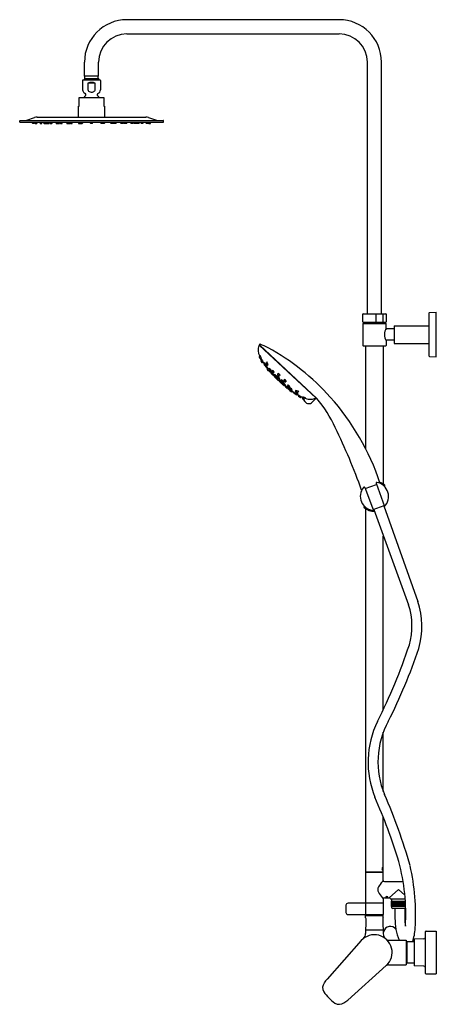
# Model space of a CAD drawing. Units: inches. Extents: x 3414.6 to 3437.8, y 131.5 to 186.3.
import ezdxf

# ---------------------------------------------------------------- set-up
doc = ezdxf.new("R2010")
doc.units = ezdxf.units.IN
doc.header["$LTSCALE"] = 0.64311
doc.header["$MEASUREMENT"] = 0
doc.layers.get('0').update_dxf_attribs({"color": 255, "linetype": 'CONTINUOUS'})
doc.layers.get('Defpoints').update_dxf_attribs({"linetype": 'CONTINUOUS'})
doc.styles.get("Standard").update_dxf_attribs({"font": 'txt', "width": 0.8})

msp = doc.modelspace()

# ---------------------------------------------------------------- linework, layer by layer
for p, q in [((3432.398, 186.281), (3420.587, 186.281)), ((3420.587, 185.494), (3432.398, 185.494)), ((3418.225, 183.131), (3418.225, 183.919)), ((3419.012, 183.131), (3419.012, 183.919)), ((3433.973, 169.927), (3433.973, 183.919)), ((3434.76, 169.927), (3434.76, 183.919)), ((3418.122, 182.902), (3418.122, 182.385)), ((3419.094, 182.922), (3418.142, 182.922)), ((3418.254, 183.013), (3418.205, 182.964)), ((3418.205, 182.964), (3418.205, 182.922)), ((3418.205, 182.964), (3419.032, 182.964)), ((3419.012, 183.131), (3418.225, 183.131)), ((3418.254, 183.013), (3418.254, 183.131)), ((3418.254, 183.013), (3418.982, 183.013)), ((3418.982, 183.013), (3418.982, 183.131)), ((3418.982, 183.013), (3419.032, 182.964)), ((3419.032, 182.964), (3419.032, 182.922)), ((3419.114, 182.902), (3419.114, 182.385)), ((3418.42, 182.752), (3418.42, 182.385)), ((3418.816, 182.752), (3418.42, 182.752)), ((3418.816, 182.385), (3418.816, 182.752)), ((3417.929, 181.473), (3417.929, 181.945)), ((3417.929, 181.945), (3419.307, 181.945)), ((3419.307, 181.945), (3419.307, 181.473)), ((3417.9, 180.866), (3417.9, 181.473)), ((3417.9, 181.473), (3417.929, 181.473)), ((3419.307, 181.473), (3419.337, 181.473)), ((3419.337, 181.473), (3419.337, 180.866)), ((3415.009, 180.691), (3415.449, 180.843)), ((3415.59, 180.866), (3421.646, 180.866)), ((3421.787, 180.843), (3422.228, 180.691)), ((3414.618, 180.581), (3414.618, 180.664)), ((3414.624, 180.67), (3422.612, 180.67)), ((3414.624, 180.575), (3422.612, 180.575)), ((3415.334, 180.523), (3415.327, 180.575)), ((3415.434, 180.516), (3415.342, 180.516)), ((3415.442, 180.523), (3415.449, 180.575)), ((3415.475, 180.523), (3415.468, 180.575)), ((3415.483, 180.516), (3415.575, 180.516)), ((3415.583, 180.523), (3415.591, 180.575)), ((3415.751, 180.523), (3415.744, 180.575)), ((3415.759, 180.516), (3415.852, 180.516)), ((3415.859, 180.523), (3415.867, 180.575)), ((3415.966, 180.523), (3415.958, 180.575)), ((3415.974, 180.516), (3416.251, 180.516)), ((3416.054, 180.523), (3416.047, 180.575)), ((3416.15, 180.523), (3416.143, 180.575)), ((3416.259, 180.523), (3416.266, 180.575)), ((3416.314, 180.523), (3416.306, 180.575)), ((3416.322, 180.516), (3416.414, 180.516)), ((3416.422, 180.523), (3416.429, 180.575)), ((3416.645, 180.523), (3416.638, 180.575)), ((3416.655, 180.523), (3416.648, 180.575)), ((3416.653, 180.516), (3416.827, 180.516)), ((3416.763, 180.523), (3416.771, 180.575)), ((3416.835, 180.523), (3416.842, 180.575)), ((3416.876, 180.523), (3416.869, 180.575)), ((3416.884, 180.516), (3416.977, 180.516)), ((3416.985, 180.523), (3416.992, 180.575)), ((3417.243, 180.523), (3417.236, 180.575)), ((3417.251, 180.516), (3417.412, 180.516)), ((3417.351, 180.523), (3417.359, 180.575)), ((3417.373, 180.523), (3417.38, 180.575)), ((3417.42, 180.523), (3417.427, 180.575)), ((3417.439, 180.523), (3417.432, 180.575)), ((3417.447, 180.516), (3417.539, 180.516)), ((3417.547, 180.523), (3417.555, 180.575)), ((3417.881, 180.575), (3417.889, 180.523)), ((3417.897, 180.516), (3418.102, 180.516)), ((3418.004, 180.575), (3417.997, 180.523)), ((3418.007, 180.575), (3418, 180.523)), ((3418.013, 180.575), (3418.006, 180.523)), ((3418.03, 180.575), (3418.023, 180.523)), ((3418.117, 180.575), (3418.11, 180.523)), ((3418.564, 180.523), (3418.557, 180.575)), ((3418.665, 180.516), (3418.572, 180.516)), ((3418.672, 180.523), (3418.68, 180.575)), ((3419.119, 180.575), (3419.127, 180.523)), ((3419.34, 180.516), (3419.135, 180.516)), ((3419.206, 180.575), (3419.214, 180.523)), ((3419.223, 180.575), (3419.231, 180.523)), ((3419.229, 180.575), (3419.237, 180.523)), ((3419.232, 180.575), (3419.239, 180.523)), ((3419.355, 180.575), (3419.348, 180.523)), ((3419.689, 180.523), (3419.682, 180.575)), ((3419.79, 180.516), (3419.697, 180.516)), ((3419.797, 180.523), (3419.805, 180.575)), ((3419.817, 180.523), (3419.809, 180.575)), ((3419.986, 180.516), (3419.825, 180.516)), ((3419.863, 180.523), (3419.856, 180.575)), ((3419.885, 180.523), (3419.878, 180.575)), ((3419.993, 180.523), (3420.001, 180.575)), ((3420.252, 180.523), (3420.245, 180.575)), ((3420.352, 180.516), (3420.26, 180.516)), ((3420.36, 180.523), (3420.367, 180.575)), ((3420.401, 180.523), (3420.394, 180.575)), ((3420.584, 180.516), (3420.409, 180.516)), ((3420.473, 180.523), (3420.466, 180.575)), ((3420.581, 180.523), (3420.589, 180.575)), ((3420.592, 180.523), (3420.599, 180.575)), ((3420.814, 180.523), (3420.807, 180.575)), ((3420.915, 180.516), (3420.822, 180.516)), ((3420.923, 180.523), (3420.93, 180.575)), ((3420.978, 180.523), (3420.971, 180.575)), ((3421.263, 180.516), (3420.986, 180.516)), ((3421.086, 180.523), (3421.093, 180.575)), ((3421.182, 180.523), (3421.19, 180.575)), ((3421.271, 180.523), (3421.278, 180.575)), ((3421.377, 180.523), (3421.37, 180.575)), ((3421.477, 180.516), (3421.385, 180.516)), ((3421.485, 180.523), (3421.493, 180.575)), ((3421.653, 180.523), (3421.646, 180.575)), ((3421.754, 180.516), (3421.661, 180.516)), ((3421.761, 180.523), (3421.769, 180.575)), ((3421.794, 180.523), (3421.787, 180.575)), ((3421.802, 180.516), (3421.895, 180.516)), ((3421.903, 180.523), (3421.91, 180.575)), ((3422.618, 180.581), (3422.618, 180.664)), ((3433.717, 169.474), (3433.717, 169.907)), ((3433.736, 169.927), (3434.996, 169.927)), ((3434.461, 169.454), (3434.461, 169.927)), ((3434.86, 169.454), (3434.86, 169.927)), ((3435.016, 169.907), (3435.016, 169.474)), ((3437.417, 167.56), (3437.417, 169.982)), ((3437.437, 170.001), (3437.811, 170.011)), ((3437.811, 167.531), (3437.811, 170.011)), ((3433.717, 169.371), (3433.717, 168.171)), ((3433.736, 169.454), (3434.996, 169.454)), ((3433.736, 169.391), (3434.996, 169.391)), ((3433.815, 169.454), (3433.815, 169.391)), ((3434.917, 169.391), (3434.917, 169.454)), ((3435.016, 169.125), (3435.016, 169.371)), ((3435.469, 169.263), (3437.417, 169.263)), ((3435.469, 169.263), (3435.469, 168.279)), ((3435.469, 169.086), (3435.055, 169.086)), ((3427.962, 168.169), (3431.1, 165.243)), ((3427.984, 168.179), (3431.159, 165.218)), ((3433.736, 168.151), (3434.996, 168.151)), ((3433.874, 168.151), (3433.874, 162.424)), ((3434.858, 168.151), (3434.858, 160.46)), ((3435.016, 168.417), (3435.016, 168.171)), ((3435.469, 168.456), (3435.055, 168.456)), ((3435.469, 168.279), (3437.417, 168.279)), ((3428.006, 167.6), (3427.96, 167.548)), ((3428.134, 168.009), (3428.149, 168.025)), ((3428.023, 167.429), (3428.064, 167.464)), ((3428.048, 167.309), (3428.106, 167.218)), ((3428.089, 167.371), (3428.049, 167.323)), ((3428.124, 167.216), (3428.167, 167.253)), ((3428.215, 167.165), (3428.247, 167.21)), ((3428.321, 167.085), (3428.292, 167.061)), ((3428.387, 167.238), (3428.341, 167.186)), ((3428.404, 167.068), (3428.445, 167.103)), ((3437.437, 167.541), (3437.811, 167.531)), ((3428.399, 166.941), (3428.383, 166.926)), ((3428.401, 166.853), (3428.436, 166.895)), ((3428.471, 166.76), (3428.401, 166.838)), ((3428.525, 166.79), (3428.487, 166.758)), ((3428.509, 166.886), (3428.49, 166.863)), ((3428.501, 166.759), (3428.526, 166.789)), ((3428.616, 166.689), (3428.588, 166.665)), ((3428.613, 166.623), (3428.644, 166.659)), ((3428.643, 166.69), (3428.662, 166.707)), ((3428.688, 166.775), (3428.66, 166.741)), ((3428.736, 166.564), (3428.703, 166.533)), ((3428.767, 166.533), (3428.742, 166.503)), ((3428.751, 166.65), (3428.793, 166.687)), ((3428.796, 166.541), (3428.769, 166.506)), ((3428.919, 166.456), (3428.938, 166.48)), ((3429.005, 166.598), (3428.977, 166.563)), ((3429.068, 166.472), (3429.11, 166.509)), ((3428.832, 166.414), (3428.837, 166.42)), ((3428.859, 166.416), (3428.901, 166.452)), ((3428.888, 166.348), (3428.924, 166.385)), ((3428.96, 166.356), (3428.925, 166.314)), ((3428.957, 166.301), (3428.991, 166.341)), ((3429.088, 166.25), (3429.049, 166.213)), ((3429.107, 166.233), (3429.072, 166.192)), ((3429.106, 166.317), (3429.084, 166.296)), ((3429.171, 166.256), (3429.152, 166.232)), ((3429.166, 166.106), (3429.204, 166.143)), ((3429.221, 166.112), (3429.182, 166.075)), ((3429.218, 166.04), (3429.252, 166.079)), ((3429.287, 166.016), (3429.321, 166.061)), ((3429.287, 165.989), (3429.293, 165.994)), ((3429.324, 166.079), (3429.346, 166.1)), ((3429.329, 166.229), (3429.363, 166.273)), ((3429.411, 165.933), (3429.383, 165.905)), ((3429.417, 165.963), (3429.384, 165.932)), ((3429.459, 166.175), (3429.426, 166.144)), ((3429.529, 165.925), (3429.563, 165.969)), ((3429.444, 165.904), (3429.415, 165.869)), ((3429.512, 165.786), (3429.545, 165.819)), ((3429.577, 165.793), (3429.555, 165.764)), ((3429.576, 165.82), (3429.592, 165.84)), ((3429.658, 165.871), (3429.626, 165.841)), ((3429.655, 165.683), (3429.683, 165.71)), ((3429.685, 165.709), (3429.655, 165.669)), ((3429.658, 165.653), (3429.741, 165.589)), ((3429.756, 165.59), (3429.795, 165.627)), ((3429.781, 165.7), (3429.759, 165.68)), ((3429.843, 165.594), (3429.83, 165.577)), ((3429.97, 165.608), (3430.002, 165.651)), ((3429.993, 165.527), (3429.971, 165.496)), ((3430.08, 165.426), (3430.122, 165.461)), ((3430.141, 165.602), (3430.092, 165.553)), ((3430.137, 165.338), (3430.171, 165.385)), ((3430.925, 165.406), (3430.94, 165.422)), ((3430.235, 165.269), (3430.14, 165.321)), ((3430.295, 165.315), (3430.249, 165.271)), ((3430.357, 165.253), (3430.389, 165.297)), ((3430.501, 165.039), (3430.371, 165.229)), ((3430.528, 165.248), (3430.479, 165.198)), ((3431.1, 165.222), (3430.902, 165.009)), ((3434.464, 160.497), (3434.917, 159.209)), ((3433.825, 160.264), (3434.306, 158.987)), ((3433.849, 160.201), (3434.487, 160.433)), ((3434.915, 160.336), (3434.915, 160.357)), ((3434.949, 160.327), (3434.949, 160.386)), ((3433.784, 159.217), (3433.784, 159.175)), ((3433.817, 159.187), (3433.817, 159.208)), ((3433.874, 159.083), (3433.874, 138.891)), ((3434.289, 159.034), (3434.9, 159.257)), ((3434.326, 159.048), (3436.27, 153.736)), ((3434.887, 159.252), (3436.788, 153.924)), ((3434.858, 147.908), (3434.858, 157.558)), ((3434.858, 143.364), (3434.858, 146.65)), ((3434.858, 138.891), (3434.858, 141.925)), ((3433.874, 138.891), (3434.858, 138.891)), ((3433.874, 138.879), (3433.874, 137.147)), ((3433.874, 138.879), (3434.858, 138.879)), ((3434.041, 138.879), (3434.041, 138.891)), ((3434.691, 138.879), (3434.691, 138.891)), ((3434.858, 138.417), (3434.858, 138.879)), ((3434.917, 138.358), (3435.962, 138.358)), ((3434.917, 137.452), (3435.191, 137.452)), ((3435.705, 137.905), (3435.191, 137.452)), ((3435.705, 137.905), (3436.06, 137.592)), ((3432.778, 137.029), (3432.778, 136.635)), ((3434.858, 137.147), (3432.896, 137.147)), ((3433.893, 136.517), (3433.893, 137.147)), ((3434.858, 137.393), (3434.858, 137.147)), ((3434.858, 137.137), (3434.858, 136.527)), ((3435.252, 137.391), (3435.252, 137.373)), ((3436.078, 137.373), (3435.252, 137.373)), ((3435.322, 137.259), (3436.087, 137.259)), ((3435.322, 136.964), (3435.322, 137.259)), ((3436.1, 136.964), (3435.322, 136.964)), ((3435.328, 136.964), (3435.328, 137.259)), ((3435.335, 137.259), (3435.335, 137.373)), ((3435.335, 136.883), (3435.335, 136.964)), ((3435.338, 136.964), (3435.338, 137.259)), ((3435.351, 136.964), (3435.351, 137.259)), ((3435.369, 136.964), (3435.369, 137.259)), ((3435.39, 136.964), (3435.39, 137.259)), ((3435.415, 136.964), (3435.415, 137.259)), ((3435.439, 136.964), (3435.439, 137.259)), ((3435.444, 136.964), (3435.444, 137.259)), ((3435.468, 136.964), (3435.468, 137.259)), ((3435.475, 136.964), (3435.475, 137.259)), ((3435.5, 136.964), (3435.5, 137.259)), ((3435.51, 136.964), (3435.51, 137.259)), ((3435.535, 136.964), (3435.535, 137.259)), ((3435.547, 136.964), (3435.547, 137.259)), ((3435.572, 136.964), (3435.572, 137.259)), ((3435.586, 136.964), (3435.586, 137.259)), ((3435.611, 136.964), (3435.611, 137.259)), ((3435.626, 136.964), (3435.626, 137.259)), ((3435.651, 136.964), (3435.651, 137.259)), ((3435.669, 136.964), (3435.669, 137.259)), ((3435.693, 136.964), (3435.693, 137.259)), ((3435.712, 136.964), (3435.712, 137.259)), ((3435.735, 136.964), (3435.735, 137.259)), ((3435.756, 136.964), (3435.756, 137.259)), ((3435.778, 136.964), (3435.778, 137.259)), ((3435.8, 136.964), (3435.8, 137.259)), ((3435.821, 136.964), (3435.821, 137.259)), ((3435.844, 136.964), (3435.844, 137.259)), ((3435.863, 136.964), (3435.863, 137.259)), ((3435.887, 136.964), (3435.887, 137.259)), ((3435.904, 136.964), (3435.904, 137.259)), ((3435.929, 136.964), (3435.929, 137.259)), ((3435.945, 136.964), (3435.945, 137.259)), ((3435.97, 136.964), (3435.97, 137.259)), ((3435.984, 136.964), (3435.984, 137.259)), ((3436.009, 136.964), (3436.009, 137.259)), ((3436.021, 136.964), (3436.021, 137.259)), ((3436.046, 136.964), (3436.046, 137.259)), ((3436.055, 136.964), (3436.055, 137.259)), ((3436.08, 136.964), (3436.08, 137.259)), ((3436.087, 136.964), (3436.087, 137.259)), ((3432.896, 136.517), (3434.858, 136.517)), ((3433.874, 136.517), (3433.874, 136.478)), ((3433.874, 136.478), (3434.858, 136.478)), ((3433.874, 136.458), (3434.858, 136.458)), ((3433.874, 136.329), (3433.874, 136.458)), ((3434.051, 136.458), (3434.051, 136.478)), ((3434.681, 136.458), (3434.681, 136.478)), ((3434.858, 136.478), (3434.858, 136.517)), ((3434.858, 136.329), (3434.858, 136.458)), ((3436.104, 136.854), (3435.364, 136.854)), ((3435.508, 136.854), (3435.508, 136.31)), ((3436.059, 136.854), (3436.059, 136.31)), ((3433.874, 136.329), (3433.894, 136.301)), ((3433.894, 135.828), (3433.874, 135.8)), ((3433.874, 135.8), (3433.874, 135.671)), ((3433.894, 136.301), (3433.894, 135.828)), ((3434.858, 136.329), (3434.839, 136.301)), ((3434.839, 136.301), (3434.839, 135.828)), ((3434.839, 135.828), (3434.858, 135.8)), ((3434.858, 135.8), (3434.858, 135.671)), ((3433.874, 135.671), (3434.858, 135.671)), ((3433.874, 135.667), (3434.858, 135.667)), ((3433.874, 135.667), (3433.874, 135.462)), ((3434.006, 135.667), (3434.006, 135.671)), ((3434.727, 135.671), (3434.727, 135.667)), ((3434.858, 135.667), (3434.858, 135.462)), ((3437.181, 135.529), (3437.181, 133.285)), ((3437.239, 135.588), (3437.811, 135.598)), ((3437.811, 135.598), (3437.811, 133.216)), ((3433.635, 135.067), (3431.728, 132.927)), ((3435.07, 135.096), (3436.138, 135.096)), ((3436.138, 135.096), (3436.138, 133.718)), ((3436.138, 134.83), (3436.177, 134.83)), ((3436.177, 134.997), (3436.177, 133.816)), ((3436.571, 134.997), (3436.177, 134.997)), ((3437.123, 135.165), (3436.571, 135.155)), ((3436.571, 135.155), (3436.571, 133.659)), ((3432.879, 131.762), (3435.027, 133.676)), ((3435.147, 133.718), (3436.138, 133.718)), ((3436.138, 133.984), (3436.177, 133.984)), ((3436.571, 133.816), (3436.177, 133.816)), ((3437.123, 133.649), (3436.571, 133.659)), ((3437.239, 133.226), (3437.811, 133.216))]:
    msp.add_line(p, q)
for centre, radius, start, end in [((3420.587, 183.919), 2.362, 90, 180), ((3432.398, 183.919), 2.362, 0, 90), ((3420.587, 183.919), 1.575, 90, 180), ((3432.398, 183.919), 1.575, 0, 90), ((3418.142, 182.902), 0.02, 89.9974, 180), ((3419.094, 182.902), 0.02, 0, 90.0026), ((3418.351, 182.385), 0.228, 180, 248.0878), ((3418.618, 182.298), 0.496, 66.4435, 113.5565), ((3418.515, 182.385), 0.0945, 180, 211.9664), ((3418.719, 182.385), 0.0977, 324.6383, 359.5632), ((3418.886, 182.385), 0.228, 291.9122, 0), ((3418.618, 181.646), 0.528, 129.371, 145.438), ((3418.239, 182.108), 0.07, 309.371, 68.0878), ((3418.554, 182.41), 0.142, 211.9664, 243.7007), ((3418.615, 182.533), 0.279, 243.7007, 264.7367), ((3418.618, 182.564), 0.311, 264.7367, 278.4609), ((3418.625, 182.52), 0.266, 278.4609, 296.8037), ((3418.678, 182.414), 0.147, 296.8037, 324.6383), ((3418.997, 182.108), 0.07, 111.9122, 230.629), ((3418.618, 181.646), 0.528, 34.5624, 50.629), ((3415.59, 180.433), 0.433, 90, 109.0402), ((3421.646, 180.433), 0.433, 70.9598, 90), ((3414.624, 180.664), 0.00591, 89.9906, 180.0006), ((3414.624, 180.581), 0.00591, 180.0006, 270.3195), ((3414.883, 181.055), 0.386, 270, 289.0402), ((3415.342, 180.524), 0.0079, 188, 270), ((3415.434, 180.524), 0.0079, 270, 352), ((3415.483, 180.524), 0.0079, 188, 270), ((3415.575, 180.524), 0.0079, 270, 352), ((3415.759, 180.524), 0.0079, 188, 270), ((3415.852, 180.524), 0.0079, 270, 352), ((3415.974, 180.524), 0.0079, 188, 270), ((3416.062, 180.524), 0.0079, 188, 270), ((3416.158, 180.524), 0.0079, 188, 270), ((3416.251, 180.524), 0.0079, 270, 352), ((3416.322, 180.524), 0.0079, 188, 270), ((3416.414, 180.524), 0.0079, 270, 352), ((3416.653, 180.524), 0.0079, 188, 270), ((3416.663, 180.524), 0.0079, 188, 270), ((3416.755, 180.524), 0.0079, 270, 352), ((3416.827, 180.524), 0.0079, 270, 352), ((3416.884, 180.524), 0.0079, 188, 270), ((3416.977, 180.524), 0.0079, 270, 352), ((3417.251, 180.524), 0.0079, 188, 270), ((3417.343, 180.524), 0.0079, 270, 352), ((3417.365, 180.524), 0.0079, 270, 352), ((3417.412, 180.524), 0.0079, 270, 352), ((3417.447, 180.524), 0.0079, 188, 270), ((3417.539, 180.524), 0.0079, 270, 352), ((3417.897, 180.524), 0.0079, 188, 270), ((3417.989, 180.524), 0.0079, 270, 352), ((3417.992, 180.524), 0.0079, 270, 352), ((3417.998, 180.524), 0.0079, 270, 352), ((3418.015, 180.524), 0.0079, 270, 352), ((3418.102, 180.524), 0.0079, 270, 352), ((3418.572, 180.524), 0.0079, 188, 270), ((3418.665, 180.524), 0.0079, 270, 352), ((3419.135, 180.524), 0.0079, 188, 270), ((3419.222, 180.524), 0.0079, 188, 270), ((3419.238, 180.524), 0.0079, 188, 270), ((3419.244, 180.524), 0.0079, 188, 270), ((3419.247, 180.524), 0.0079, 188, 270), ((3419.34, 180.524), 0.0079, 270, 352), ((3419.697, 180.524), 0.0079, 188, 270), ((3419.79, 180.524), 0.0079, 270, 352), ((3419.825, 180.524), 0.0079, 188, 270), ((3419.871, 180.524), 0.0079, 188, 270), ((3419.893, 180.524), 0.0079, 188, 270), ((3419.986, 180.524), 0.0079, 270, 352), ((3420.26, 180.524), 0.0079, 188, 270), ((3420.352, 180.524), 0.0079, 270, 352), ((3420.409, 180.524), 0.0079, 188, 270), ((3420.481, 180.524), 0.0079, 188, 270), ((3420.574, 180.524), 0.0079, 270, 352), ((3420.584, 180.524), 0.0079, 270, 352), ((3420.822, 180.524), 0.0079, 188, 270), ((3420.915, 180.524), 0.0079, 270, 352), ((3420.986, 180.524), 0.0079, 188, 270), ((3421.078, 180.524), 0.0079, 270, 352), ((3421.174, 180.524), 0.0079, 270, 352), ((3421.263, 180.524), 0.0079, 270, 352), ((3421.385, 180.524), 0.0079, 188, 270), ((3421.477, 180.524), 0.0079, 270, 352), ((3421.661, 180.524), 0.0079, 188, 270), ((3421.754, 180.524), 0.0079, 270, 352), ((3421.802, 180.524), 0.0079, 188, 270), ((3421.895, 180.524), 0.0079, 270, 352), ((3422.354, 181.055), 0.386, 250.9598, 270), ((3422.612, 180.664), 0.00591, 0, 90.0011), ((3422.612, 180.581), 0.00591, 270, 0), ((3433.736, 169.907), 0.0197, 90, 180), ((3434.996, 169.907), 0.0197, 0, 90), ((3437.437, 169.982), 0.0197, 91.5, 180), ((3433.736, 169.474), 0.0197, 180, 270), ((3433.736, 169.371), 0.0197, 90, 180), ((3434.996, 169.474), 0.0197, 270, 360), ((3434.996, 169.371), 0.0197, 0, 90), ((3435.72, 168.752), 0.797, 152.0945, 178.6487), ((3435.712, 168.788), 0.789, 181.2069, 208.0499), ((3435.055, 169.125), 0.0394, 180, 270), ((3428.579, 167.91), 0.69, 158.3467, 209.6203), ((3427.951, 168.158), 0.015, 46.9672, 155.6008), ((3428.003, 168.201), 0.0299, 70.3142, 228.2679), ((3426.977, 165.333), 3.076, 61.399, 70.3142), ((3433.736, 168.171), 0.0197, 180, 270), ((3434.996, 168.171), 0.0197, 270, 360), ((3435.055, 168.417), 0.0394, 90, 180), ((3428.054, 167.598), 0.0581, 164.507, 188.662), ((3427.33, 167.227), 0.772, 17.465, 30.0233), ((3422.245, 156.653), 12.962, 41.8058, 61.399), ((3437.437, 167.56), 0.0197, 180, 268.5), ((3427.973, 167.538), 0.0161, 141.5815, 191.6718), ((3428.26, 167.614), 0.314, 194.645, 215.8168), ((3428.088, 167.526), 0.118, 190.9019, 217.9162), ((3427.844, 167.416), 0.155, 14.1799, 34.6382), ((3428.015, 167.439), 0.013, 225.0989, 309.4068), ((3432.163, 169.972), 4.833, 211.5122, 215.3653), ((3428.058, 167.315), 0.0118, 140.207, 211.5313), ((3428.206, 167.586), 0.189, 220.7691, 222.3317), ((3428.116, 167.225), 0.0118, 213.9194, 310.1972), ((3428.227, 167.155), 0.016, 143.8749, 195.3469), ((3428.45, 167.251), 0.258, 202.7371, 227.693), ((3428.326, 167.161), 0.102, 200.1103, 229.945), ((3428.166, 167.048), 0.101, 20.0421, 50.0132), ((3428.247, 167.099), 0.0131, 148.0362, 204.7345), ((3429.171, 167.691), 1.11, 212.5826, 223.6274), ((3428.036, 167), 0.297, 16.6746, 44.839), ((3428.284, 167.071), 0.0132, 235.0833, 310.4906), ((3427.901, 166.696), 0.509, 33.3252, 42.2221), ((3428.598, 167.237), 0.377, 211.7558, 223.7915), ((3432.163, 169.972), 4.833, 216.9413, 221.2059), ((3428.353, 167.176), 0.0161, 141.5815, 191.6718), ((3428.641, 167.252), 0.314, 194.645, 215.8168), ((3428.468, 167.165), 0.118, 190.9019, 217.9162), ((3428.225, 167.054), 0.155, 14.1799, 34.6382), ((3428.435, 167.237), 0.0581, 164.507, 188.662), ((3427.711, 166.866), 0.772, 17.465, 30.0233), ((3428.396, 167.078), 0.013, 225.0989, 309.4068), ((3428.587, 167.225), 0.189, 220.7691, 222.3317), ((3428.375, 166.935), 0.0122, 234.1626, 313.0093), ((3428.41, 166.846), 0.0118, 140.2177, 221.0785), ((3428.48, 166.767), 0.0118, 222.0975, 310.207), ((3428.504, 166.853), 0.0171, 144.0874, 200.7523), ((3428.962, 167.117), 0.546, 209.7151, 231.6781), ((3428.51, 166.752), 0.0116, 138.9756, 202.2297), ((3428.897, 167.034), 0.49, 215.7629, 228.9827), ((3428.259, 166.518), 0.445, 25.2151, 55.8783), ((3428.713, 166.866), 0.241, 216.3985, 228.6103), ((3428.348, 166.531), 0.257, 36.7922, 48.2166), ((3428.679, 166.871), 0.164, 206.8297, 234.8566), ((3428.44, 166.665), 0.162, 26.6829, 55.0034), ((3428.58, 166.674), 0.0121, 242.516, 310.4919), ((3432.163, 169.972), 4.833, 222.2508, 225.5761), ((3428.623, 166.616), 0.0119, 141.3606, 214.3031), ((3429.789, 167.676), 1.588, 222.2116, 226.0249), ((3428.633, 166.704), 0.0172, 237.561, 306.359), ((3428.67, 166.733), 0.0129, 141.2614, 213.4428), ((3428.967, 166.956), 0.384, 216.7542, 232.9501), ((3428.592, 166.583), 0.151, 35.1283, 54.6156), ((3428.806, 166.795), 0.154, 215.301, 234.4428), ((3428.695, 166.542), 0.0118, 224.6105, 313.0474), ((3428.583, 166.544), 0.254, 34.2367, 65.515), ((3428.742, 166.66), 0.0131, 239.4944, 309.8504), ((3428.751, 166.495), 0.012, 139.3542, 212.9463), ((3429.31, 166.981), 0.753, 220.8338, 228.9283), ((3429.011, 166.683), 0.33, 220.6668, 229.5436), ((3428.545, 166.216), 0.332, 40.7, 49.5103), ((3428.779, 166.498), 0.0129, 141.2614, 213.4428), ((3429.076, 166.721), 0.384, 216.7542, 232.9501), ((3428.701, 166.348), 0.151, 35.1283, 54.6156), ((3428.914, 166.56), 0.154, 215.301, 234.4428), ((3428.691, 166.309), 0.254, 34.2367, 65.515), ((3428.715, 166.083), 0.455, 30.8487, 60.6658), ((3428.987, 166.555), 0.0129, 141.2614, 213.4428), ((3429.284, 166.778), 0.384, 216.7542, 232.9501), ((3428.91, 166.405), 0.151, 35.1283, 54.6156), ((3429.123, 166.617), 0.154, 215.301, 234.4428), ((3428.9, 166.366), 0.254, 34.2367, 65.515), ((3429.06, 166.482), 0.0131, 239.4944, 309.8504), ((3428.804, 166.428), 0.00989, 156.5685, 212.3146), ((3426.351, 163.761), 3.614, 44.8393, 47.4346), ((3428.824, 166.423), 0.0123, 229.4531, 312.627), ((3428.851, 166.426), 0.0131, 239.4944, 309.8504), ((3432.163, 169.972), 4.833, 227.136, 228.4655), ((3428.881, 166.354), 0.00919, 250.9999, 322.751), ((3428.92, 166.317), 0.0101, 229.3925, 282.1129), ((3428.937, 166.445), 0.0215, 148.467, 206.2231), ((3429.293, 166.677), 0.446, 212.7599, 239.3934), ((3428.933, 166.308), 0.00989, 140.0069, 212.3146), ((3429.677, 167.019), 1.039, 223.5776, 228.5868), ((3429.041, 166.444), 0.121, 219.6841, 227.4156), ((3428.493, 165.825), 0.706, 45.9608, 49.9981), ((3428.966, 166.293), 0.0123, 140.3204, 211.8559), ((3429.417, 166.692), 0.615, 221.3197, 231.2765), ((3428.911, 166.281), 0.126, 28.2559, 64.368), ((3429.071, 166.448), 0.118, 207.0324, 245.5914), ((3428.406, 165.619), 0.93, 42.2359, 51.9807), ((3429.006, 166.361), 0.0293, 200.673, 233.3789), ((3428.995, 166.25), 0.0113, 239.8499, 300.9445), ((3429.041, 166.223), 0.0126, 232.4114, 312.707), ((3429.072, 166.309), 0.0176, 248.4631, 310.4742), ((3429.082, 166.184), 0.0126, 141.3, 221.5955), ((3429.524, 166.593), 0.615, 222.7305, 232.6873), ((3429.137, 166.288), 0.0716, 218.4944, 239.9159), ((3429.093, 166.255), 0.0118, 224.7075, 275.9882), ((3429.111, 166.238), 0.0118, 178.0188, 229.2994), ((3428.524, 165.508), 0.93, 42.0262, 51.771), ((3429.112, 166.14), 0.0113, 153.0625, 214.1571), ((3429.832, 166.874), 1.039, 225.4202, 230.4293), ((3429.166, 166.222), 0.0176, 143.5327, 205.5438), ((3429.518, 166.467), 0.446, 214.6136, 241.2471), ((3429.157, 166.115), 0.0123, 242.1511, 313.6866), ((3429.175, 166.082), 0.00989, 241.6924, 314.0001), ((3428.966, 165.85), 0.455, 33.3412, 63.1582), ((3429.185, 166.07), 0.0101, 171.894, 224.6145), ((3426.815, 163.328), 3.614, 46.5723, 49.1677), ((3428.724, 165.61), 0.706, 44.0089, 48.0462), ((3429.149, 166.058), 0.126, 29.639, 65.7511), ((3429.305, 166.23), 0.118, 208.4156, 246.9746), ((3429.223, 166.159), 0.0293, 220.628, 253.334), ((3429.224, 166.033), 0.00919, 131.256, 203.0071), ((3432.604, 169.56), 4.833, 225.5415, 226.8709), ((3429.303, 166.199), 0.121, 226.5914, 234.3228), ((3429.298, 166.009), 0.0131, 144.1565, 214.5126), ((3429.297, 165.981), 0.0123, 141.3799, 224.5539), ((3429.577, 166.254), 0.384, 221.0569, 237.2527), ((3429.82, 166.506), 0.753, 225.0787, 233.1732), ((3429.304, 165.962), 0.00989, 241.6924, 297.4385), ((3429.311, 166.096), 0.0215, 247.7838, 305.54), ((3429.544, 166.187), 0.33, 224.4634, 233.3402), ((3429.11, 165.689), 0.332, 44.4966, 53.3069), ((3429.231, 165.854), 0.151, 39.3914, 58.8787), ((3429.428, 166.081), 0.154, 219.5641, 238.7059), ((3429.193, 165.841), 0.254, 28.4919, 59.7703), ((3429.34, 166.221), 0.0131, 144.1565, 214.5126), ((3429.619, 166.466), 0.384, 221.0569, 237.2527), ((3429.273, 166.066), 0.151, 39.3914, 58.8787), ((3429.47, 166.293), 0.154, 219.5641, 238.7059), ((3429.235, 166.053), 0.254, 28.4919, 59.7703), ((3429.375, 165.942), 0.0129, 240.5642, 312.7456), ((3432.604, 169.56), 4.833, 228.4309, 231.7562), ((3429.417, 166.154), 0.0129, 240.5642, 312.7456), ((3429.54, 165.917), 0.0131, 144.1565, 214.5126), ((3429.435, 165.749), 0.254, 28.4919, 59.7703), ((3429.375, 165.914), 0.012, 241.0606, 314.6527), ((3429.425, 165.861), 0.0118, 140.9595, 229.3965), ((3430.48, 167.032), 1.588, 227.9821, 231.7953), ((3429.504, 165.794), 0.0119, 239.7039, 312.6463), ((3429.818, 166.162), 0.384, 221.0569, 237.2527), ((3429.473, 165.762), 0.151, 39.3914, 58.8787), ((3429.669, 165.989), 0.154, 219.5641, 238.7059), ((3429.565, 165.756), 0.0121, 143.5151, 211.491), ((3429.901, 166.097), 0.49, 225.0242, 238.2441), ((3429.591, 165.811), 0.0172, 147.648, 216.446), ((3429.98, 166.168), 0.546, 222.3288, 244.2919), ((3429.747, 165.902), 0.241, 225.3967, 237.6085), ((3429.439, 165.515), 0.257, 45.7904, 57.2147), ((3429.431, 165.425), 0.445, 38.1286, 68.7918), ((3429.617, 165.85), 0.0129, 240.5642, 312.7456), ((3429.755, 165.868), 0.164, 219.1504, 247.1773), ((3429.565, 165.615), 0.162, 39.0036, 67.3241), ((3429.647, 165.691), 0.0116, 251.7773, 315.0314), ((3429.665, 165.662), 0.0118, 143.8, 231.9094), ((3432.604, 169.56), 4.833, 232.8011, 237.0657), ((3429.748, 165.598), 0.0118, 232.9284, 313.7892), ((3429.748, 165.693), 0.0171, 253.2547, 309.9196), ((3429.839, 165.569), 0.0122, 140.9976, 219.8443), ((3430.538, 166.416), 1.11, 230.3796, 241.4244), ((3429.634, 165.08), 0.509, 51.7849, 60.6817), ((3430.125, 165.813), 0.377, 230.2154, 242.2512), ((3429.98, 165.6), 0.013, 144.6002, 228.9081), ((3429.981, 165.488), 0.0132, 143.5163, 218.9237), ((3430.149, 165.667), 0.258, 226.314, 251.2698), ((3430.137, 165.857), 0.314, 238.1901, 259.362), ((3429.928, 165.236), 0.297, 49.1679, 77.3324), ((3430.068, 165.537), 0.102, 224.062, 253.8966), ((3429.967, 165.369), 0.101, 43.9937, 73.9649), ((3430.062, 165.679), 0.118, 236.0908, 263.105), ((3429.969, 165.429), 0.155, 59.3688, 79.827), ((3430.114, 165.801), 0.189, 231.6752, 233.2378), ((3429.817, 164.902), 0.772, 63.9836, 76.5419), ((3430.011, 165.454), 0.0131, 249.2724, 305.9708), ((3430.069, 165.438), 0.016, 258.6601, 310.1321), ((3430.081, 165.565), 0.0161, 262.3351, 312.4254), ((3432.604, 169.56), 4.833, 238.6416, 242.4948), ((3430.136, 165.65), 0.0581, 265.345, 289.5), ((3430.146, 165.331), 0.0118, 143.8097, 240.0876), ((3430.241, 165.28), 0.0118, 242.4756, 313.7999), ((3430.368, 165.246), 0.013, 144.6002, 228.9081), ((3430.524, 165.503), 0.314, 238.1901, 259.362), ((3430.501, 165.446), 0.189, 231.6752, 233.2378), ((3430.204, 164.548), 0.772, 63.9836, 76.5419), ((3430.449, 165.324), 0.118, 236.0908, 263.105), ((3430.356, 165.074), 0.155, 59.3688, 79.827), ((3430.469, 165.21), 0.0161, 262.3351, 312.4254), ((3430.713, 165.185), 0.258, 214.4816, 317.083), ((3430.798, 165.948), 0.78, 247.9519, 275.4142), ((3430.523, 165.296), 0.0581, 265.345, 289.5), ((3430.821, 165.711), 0.542, 275.4142, 298.5263), ((3431.089, 165.232), 0.0148, 316.3431, 47), ((3425.72, 160.638), 7.11, 24.5683, 40.0933), ((3421.799, 156.254), 13.561, 18.3414, 41.8058), ((3402.291, 148.963), 33.284, 19.5625, 26.0787), ((3434.5, 160.509), 0.038, 79.7123, 199.3639), ((3434.366, 159.772), 0.787, 314.3621, 79.7123), ((3434.385, 159.791), 0.82, 46.5333, 70.7239), ((3434.655, 160.515), 0.0169, 304.6687, 22.2602), ((3434.366, 159.713), 0.846, 46.4986, 69.1451), ((3434.366, 159.772), 0.787, 140.499, 265.6379), ((3433.79, 160.251), 0.0381, 20.7205, 144.49), ((3434.366, 159.83), 0.845, 226.4826, 268.8479), ((3433.822, 159.175), 0.038, 180, 227.6448), ((3434.366, 159.772), 0.846, 227.6448, 270.2624), ((3432.718, 152.556), 4.294, 343.2299, 18.5812), ((3432.593, 152.557), 3.862, 344.2296, 17.7687), ((3405.502, 161.833), 32.491, 333.3385, 341.4703), ((3408.774, 160.632), 29.561, 333.1043, 341.6329), ((3439.134, 144.988), 5.124, 153.7557, 202.3326), ((3439.246, 145.007), 4.685, 151.2633, 202.7413), ((3402.552, 129.179), 34.73, 17.2364, 23.5259), ((3406.913, 130.88), 30.6, 15.8437, 23.7339), ((3434.943, 139.057), 0.155, 169.1436, 179.7699), ((3434.884, 139.072), 0.0944, 143.8783, 171.1365), ((3434.825, 139.115), 0.0212, 122.1622, 143.8783), ((3434.822, 139.119), 0.0156, 85.1022, 122.1622), ((3434.823, 139.128), 0.00702, 40.8085, 85.1022), ((3434.809, 139.113), 0.0271, 21.8526, 47.102), ((3434.722, 139.079), 0.121, 4.4238, 21.1224), ((3434.519, 139.056), 0.325, 354.8319, 5.6925), ((3424.871, 136.55), 11.237, 356.5465, 15.0599), ((3424.532, 136.509), 12.129, 356.4261, 12.9811), ((3434.929, 139.055), 0.142, 179.0092, 202.5381), ((3434.859, 139.027), 0.0653, 203.3817, 218.7503), ((3434.827, 139.001), 0.0245, 218.0973, 245.4065), ((3434.822, 138.992), 0.0147, 250.0032, 266.7618), ((3434.821, 138.987), 0.00903, 266.7618, 317.892), ((3434.798, 139.008), 0.0411, 317.892, 346.3149), ((3434.688, 139.039), 0.155, 344.7198, 355.4732), ((3435.13, 137.778), 0.604, 145.819, 160.2799), ((3437.404, 136.232), 3.354, 139.3845, 145.7816), ((3434.917, 138.417), 0.0591, 180, 270), ((3434.783, 137.905), 0.234, 160.7206, 199.7201), ((3435.13, 138.03), 0.604, 199.7201, 214.181), ((3437.404, 139.576), 3.354, 214.2184, 220.6155), ((3434.917, 137.393), 0.0591, 90, 180), ((3435.005, 137.487), 0.0133, 148.4542, 247.4152), ((3435.055, 137.417), 0.099, 49.979, 128.4936), ((3435.055, 137.643), 0.177, 251.6946, 288.8287), ((3435.109, 137.486), 0.0113, 285.3305, 33.5167), ((3435.191, 137.391), 0.0612, 360, 90), ((3432.896, 137.029), 0.118, 90, 180), ((3434.849, 137.137), 0.00984, 0, 90), ((3432.896, 136.635), 0.118, 180, 270), ((3434.849, 136.527), 0.0098, 270, 0), ((3435.364, 136.883), 0.0294, 180, 270), ((3435.251, 135.462), 0.393, 37.3856, 226.9328), ((3438.881, 136.31), 3.373, 179.9988, 201.107), ((3439.432, 136.31), 3.373, 179.9988, 187.4515), ((3434.366, 134.407), 0.985, 312.0897, 137.9103), ((3433.481, 135.462), 0.393, 313.0672, 0.0172), ((3433.712, 135.936), 2.931, 341.3256, 356.4261), ((3437.24, 135.529), 0.0591, 91, 180), ((3437.122, 135.224), 0.0591, 271, 360), ((3435.148, 133.52), 0.198, 90.1039, 126.2914), ((3437.122, 133.59), 0.0591, 0, 89), ((3437.24, 133.285), 0.0591, 180, 269), ((3431.936, 132.448), 0.453, 144.9454, 209.4005), ((3432.899, 131.884), 1.568, 138.3083, 148.2655), ((3433.447, 133.477), 2.28, 213.2924, 235.6798), ((3432.406, 131.982), 0.458, 237.6951, 304.9579), ((3432.13, 132.549), 1.086, 299.7612, 313.5949)]:
    msp.add_arc(centre, radius, start, end)

# ---------------------------------------------------------------- texts
at = {"layer": 'Defpoints'}
for tag, p, s in [('MODELNUMBER', (3437.8, 134.406), 'K-97826T-4'), ('TRADENAME', (3437.8, 134.404), 'ALEO'), ('PRODUCT', (3437.8, 134.402), 'BATH AND SHOWER FAUCET')]:
    msp.add_attdef(tag, p, s, height=0.001, dxfattribs=at)

doc.saveas('drawing.dxf')
